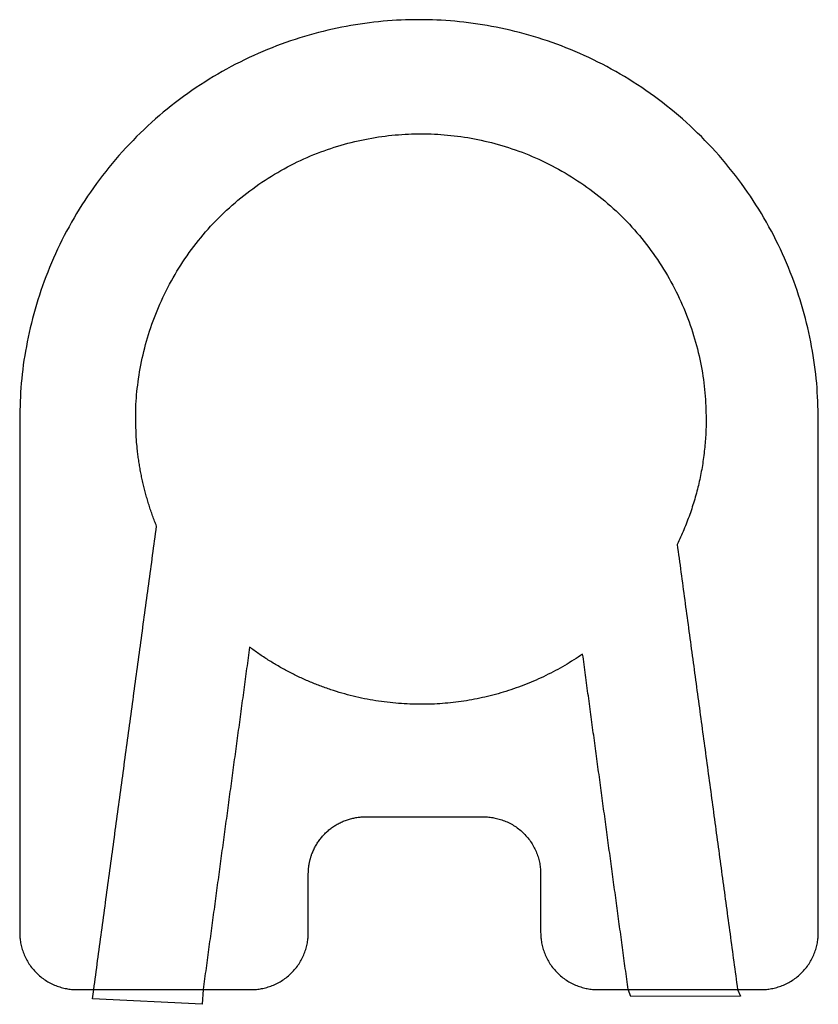
# Model space of a CAD drawing. Units: millimetres. Extents: x -51 to -37, y 10.8 to 28.1.
import ezdxf

# ---------------------------------------------------------------- set-up
doc = ezdxf.new("R2010")
doc.units = ezdxf.units.MM
doc.header["$MEASUREMENT"] = 0
doc.layers.add('Default', color=18, linetype='Continuous', true_color=0x000000)
doc.layers.add('Make2D$visible$lines', color=18, linetype='Continuous', true_color=0x000000)

msp = doc.modelspace()

# ---------------------------------------------------------------- linework, layer by layer
at = {"layer": 'Default'}
msp.add_lwpolyline([(-47.818, 11.071), (-47.836, 10.813), (-49.758, 10.911), (-49.736, 11.071)], dxfattribs=at)
msp.add_polyline3d([(-38.449, 11.071, 2.734), (-38.398, 10.956, 0), (-40.323, 10.952, 0), (-40.367, 11.071, 2.734)], dxfattribs=at)
for points, weights, knots in [([(-48.634, 19.193, 2.734), (-49, 20.096, 2.734), (-49, 21.071, 2.734), (-49, 26.071, 2.734), (-44, 26.071, 2.734), (-39, 26.071, 2.734), (-39, 21.071, 2.734)], [1, 0.981523756992, 1, 0.707106781187, 1, 0.707106781187, 1], [22.834741, 22.834741, 22.834741, 24.760016, 24.760016, 32.613998, 32.613998, 40.46798, 40.46798, 40.46798]), ([(-41.165, 16.952, 2.734), (-42.445, 16.071, 2.734), (-44, 16.071, 2.734), (-45.669, 16.071, 2.734), (-47.004, 17.074, 2.734)], [1, 0.954919144542, 1, 0.948523507189, 1], [63.950884, 63.950884, 63.950884, 66.964975, 66.964975, 70.187529, 70.187529, 70.187529])]:
    msp.add_rational_spline(points, weights, degree=2, knots=knots, dxfattribs=at)
msp.add_rational_spline([(-39, 21.071, 2.734), (-39, 19.914, 2.734), (-39.508, 18.874, 2.734)], [1, 0.974240645034, 1], degree=2, dxfattribs=at)
for points in [[(-49.736, 11.071, 2.734), (-49.185, 15.132, 2.734), (-48.634, 19.193, 2.734)], [(-39.508, 18.874, 2.734), (-38.979, 14.972, 2.734), (-38.449, 11.071, 2.734)], [(-47.004, 17.074, 2.734), (-47.411, 14.072, 2.734), (-47.818, 11.071, 2.734)], [(-40.367, 11.071, 2.734), (-40.766, 14.012, 2.734), (-41.165, 16.952, 2.734)]]:
    msp.add_open_spline(points, degree=2, dxfattribs=at)
at = {"layer": 'Make2D$visible$lines'}
for points, weights, knots in [([(-37.034, 21.071, 2.734), (-37.034, 28.071, 2.734), (-44.034, 28.071, 2.734), (-51.034, 28.071, 2.734), (-51.034, 21.071, 2.734)], [1, 0.707106781187, 1, 0.707106781187, 1], [72.375951, 72.375951, 72.375951, 83.371525, 83.371525, 94.3671, 94.3671, 94.3671]), ([(-45.974, 13.099, 2.734), (-45.974, 13.29, 2.734), (-45.904, 13.467, 2.734), (-45.654, 14.099, 2.734), (-44.974, 14.099, 2.734)], [1, 0.982290257781, 1, 0.827071553604, 1], [110.596282, 110.596282, 110.596282, 110.973241, 110.973241, 112.167078, 112.167078, 112.167078])]:
    msp.add_rational_spline(points, weights, degree=2, knots=knots, dxfattribs=at)
for points in [[(-51.034, 21.071, 2.734), (-51.034, 16.571, 2.734), (-51.034, 12.071, 2.734)], [(-37.034, 12.071, 2.734), (-37.034, 16.571, 2.734), (-37.034, 21.071, 2.734)], [(-44.974, 14.099, 2.734), (-43.937, 14.099, 2.734), (-42.901, 14.099, 2.734)], [(-45.974, 12.071, 2.734), (-45.974, 12.585, 2.734), (-45.974, 13.099, 2.734)], [(-41.901, 13.099, 2.734), (-41.901, 12.585, 2.734), (-41.901, 12.071, 2.734)], [(-50.034, 11.071, 2.734), (-49.885, 11.071, 2.734), (-49.736, 11.071, 2.734)], [(-49.736, 11.071, 2.734), (-48.777, 11.071, 2.734), (-47.818, 11.071, 2.734)], [(-47.818, 11.071, 2.734), (-47.396, 11.071, 2.734), (-46.974, 11.071, 2.734)], [(-40.901, 11.071, 2.734), (-40.634, 11.071, 2.734), (-40.367, 11.071, 2.734)], [(-40.367, 11.071, 2.734), (-39.408, 11.071, 2.734), (-38.449, 11.071, 2.734)], [(-38.449, 11.071, 2.734), (-38.242, 11.071, 2.734), (-38.034, 11.071, 2.734)]]:
    msp.add_open_spline(points, degree=2, dxfattribs=at)
for points in [[(-42.901, 14.099, 2.734), (-41.901, 14.099, 2.734), (-41.901, 13.099, 2.734)], [(-51.034, 12.071, 2.734), (-51.034, 11.071, 2.734), (-50.034, 11.071, 2.734)], [(-46.974, 11.071, 2.734), (-45.974, 11.071, 2.734), (-45.974, 12.071, 2.734)], [(-41.901, 12.071, 2.734), (-41.901, 11.071, 2.734), (-40.901, 11.071, 2.734)], [(-38.034, 11.071, 2.734), (-37.034, 11.071, 2.734), (-37.034, 12.071, 2.734)]]:
    msp.add_rational_spline(points, [1, 0.707106781187, 1], degree=2, dxfattribs=at)

doc.saveas('drawing.dxf')
